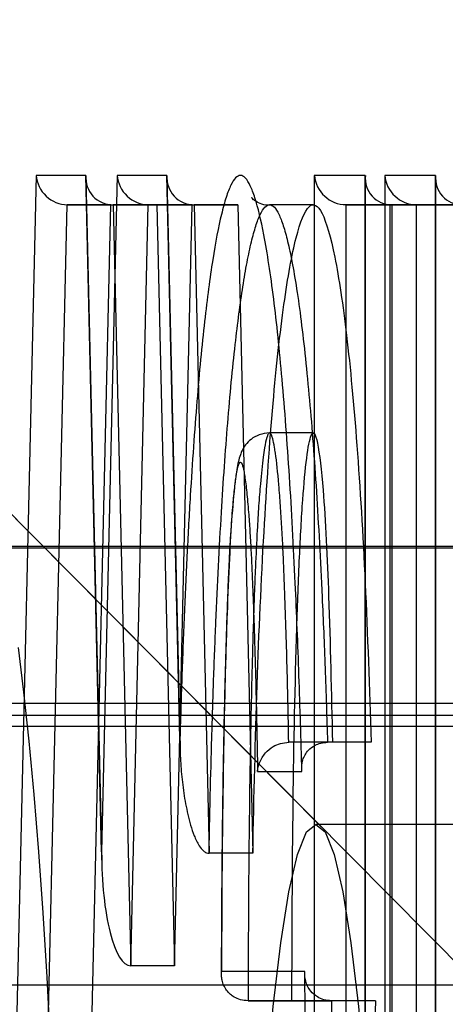
# Model space of a CAD drawing. Units: millimetres. Extents: x 75 to 6225, y 61 to 4388.
# Drawn here: x 4532 to 4532, y 3589 to 3591 of the extents above; entities that cross this region are included whole.
import ezdxf

# ---------------------------------------------------------------- set-up
doc = ezdxf.new("R2010")
doc.units = ezdxf.units.MM
doc.header["$LTSCALE"] = 15
doc.layers.add('AM_0', color=7, linetype='Continuous')

msp = doc.modelspace()

# ---------------------------------------------------------------- linework, layer by layer
at = {"layer": 'AM_0', "color": 7, "linetype": 'Continuous', "lineweight": 25}
for p, q in [((4531.5969, 3590.7291), (4531.5146, 3587.1796)), ((4531.6989, 3590.7291), (4531.5969, 3590.7291)), ((4531.731, 3589.3419), (4531.6989, 3590.7291)), ((4531.7632, 3590.7291), (4531.731, 3589.3419)), ((4531.8651, 3590.7291), (4531.7632, 3590.7291)), ((4531.8919, 3589.5745), (4531.8651, 3590.7291)), ((4532.2723, 3590.7291), (4532.1677, 3590.7291)), ((4532.1677, 3590.7291), (4532.1677, 3586.4331)), ((4532.2723, 3586.4331), (4532.2723, 3590.7291)), ((4532.4167, 3590.7291), (4532.3121, 3590.7291)), ((4532.3121, 3590.7291), (4532.3121, 3585.3531)), ((4532.4167, 3585.3531), (4532.4167, 3590.7291)), ((4531.6987, 3590.7237), (4531.7313, 3589.3208)), ((4531.865, 3590.7237), (4531.8921, 3589.5551)), ((4532.2721, 3590.7238), (4532.2721, 3586.4383)), ((4532.4164, 3590.7238), (4532.4164, 3585.3583)), ((4531.5812, 3587.2396), (4531.6607, 3590.6691)), ((4531.7504, 3590.6691), (4531.6607, 3590.6691)), ((4531.6607, 3590.6691), (4531.7546, 3590.6691)), ((4531.6708, 3587.2396), (4531.7504, 3590.6691)), ((4531.7504, 3590.6691), (4531.8443, 3590.6691)), ((4531.8443, 3590.6691), (4531.7546, 3590.6691)), ((4531.7546, 3590.6691), (4531.7908, 3589.1086)), ((4531.7908, 3589.1086), (4531.827, 3590.6691)), ((4531.9167, 3590.6691), (4531.827, 3590.6691)), ((4531.827, 3590.6691), (4531.9209, 3590.6691)), ((4531.8443, 3590.6691), (4531.8805, 3589.1086)), ((4531.8805, 3589.1086), (4531.9167, 3590.6691)), ((4531.9167, 3590.6691), (4532.0106, 3590.6691)), ((4532.0106, 3590.6691), (4531.9209, 3590.6691)), ((4531.9209, 3590.6691), (4531.9517, 3589.3392)), ((4532.0106, 3590.6691), (4532.0414, 3589.3392)), ((4532.1655, 3590.6691), (4532.0759, 3590.6691)), ((4532.2327, 3586.4931), (4532.2327, 3590.6691)), ((4532.2327, 3590.6691), (4532.3269, 3590.6691)), ((4532.3224, 3590.6691), (4532.2327, 3590.6691)), ((4532.3224, 3590.6691), (4532.3224, 3586.4931)), ((4532.3224, 3590.6691), (4532.4165, 3590.6691)), ((4532.4165, 3590.6691), (4532.3269, 3590.6691)), ((4532.3269, 3590.6691), (4532.3269, 3586.4931)), ((4532.3771, 3585.4131), (4532.3771, 3590.6691)), ((4532.4667, 3590.6691), (4532.3771, 3590.6691)), ((4532.3771, 3590.6691), (4532.4712, 3590.6691)), ((4532.4165, 3590.6691), (4532.4165, 3586.4931)), ((4532.1825, 3589.3926), (4530.9962, 3590.588)), ((4532.1655, 3590.2011), (4532.0759, 3590.2011)), ((4532.5384, 3589.034), (4531.4707, 3590.1098)), ((5083.3819, 3589.9648), (4507.1829, 3589.9648)), ((5083.5188, 3589.9684), (4507.3198, 3589.9684)), ((5086.7087, 3589.9684), (4510.5097, 3589.9684)), ((5086.8456, 3589.9648), (4510.6466, 3589.9648)), ((5083.4213, 3589.646), (4507.2223, 3589.646)), ((5086.8061, 3589.646), (4510.6071, 3589.646)), ((5083.6195, 3589.6216), (4507.4205, 3589.6216)), ((5086.6079, 3589.6216), (4510.4089, 3589.6216)), ((4507.2084, 3589.6), (5083.4074, 3589.6)), ((4510.621, 3589.6), (5086.8201, 3589.6)), ((4532.2049, 3589.5667), (4532.1152, 3589.5667)), ((4532.1947, 3589.5667), (4532.1152, 3589.5667)), ((4532.2844, 3589.5667), (4532.1947, 3589.5667)), ((4532.2844, 3589.5667), (4532.2049, 3589.5667)), ((4532.0512, 3589.5067), (4532.1422, 3589.5067)), ((4532.7685, 3589.3984), (4532.1708, 3589.3984)), ((4532.0414, 3589.3392), (4531.9517, 3589.3392)), ((4531.9774, 3589.1581), (4531.9772, 3589.0967)), ((4531.8805, 3589.1086), (4531.7908, 3589.1086)), ((4532.1484, 3589.0966), (4531.9774, 3589.0966)), ((5083.5188, 3589.0684), (4507.3198, 3589.0684)), ((5086.7087, 3589.0684), (4510.5097, 3589.0684)), ((4532.0319, 3589.0366), (4532.2032, 3589.0366)), ((4532.1216, 3589.0366), (4532.0319, 3589.0366)), ((4532.2929, 3589.0366), (4532.1216, 3589.0366)), ((4532.2929, 3589.0366), (4532.2032, 3589.0366))]:
    msp.add_line(p, q, dxfattribs=at)
at = {"layer": 'AM_0', "color": 7, "linetype": 'Continuous', "lineweight": 25, "flags": 128}
for points in [[(4531.5596, 3589.7613), (4531.5711, 3589.6697), (4531.582, 3589.5689), (4531.5922, 3589.4594), (4531.6018, 3589.3419), (4531.6105, 3589.2168), (4531.6185, 3589.0849), (4531.6257, 3588.9468)], [(4532.0987, 3586.5813), (4532.0835, 3586.7121), (4532.07, 3586.8665), (4532.0586, 3587.0413), (4532.0495, 3587.2329), (4532.0429, 3587.4374), (4532.0388, 3587.6507), (4532.0375, 3587.8684), (4532.0388, 3588.0862), (4532.0429, 3588.2995), (4532.0495, 3588.504), (4532.0586, 3588.6956), (4532.07, 3588.8704), (4532.0835, 3589.0247), (4532.0987, 3589.1556), (4532.1154, 3589.2602), (4532.1332, 3589.3365), (4532.1518, 3589.3829), (4532.1708, 3589.3984)], [(4532.1708, 3589.3984), (4532.1898, 3589.3829), (4532.2084, 3589.3365), (4532.2262, 3589.2602), (4532.2429, 3589.1556), (4532.2581, 3589.0247), (4532.2716, 3588.8704), (4532.283, 3588.6956), (4532.2921, 3588.504), (4532.2988, 3588.2995), (4532.3028, 3588.0862), (4532.3042, 3587.8684), (4532.3028, 3587.6507), (4532.2988, 3587.4374), (4532.2921, 3587.2329), (4532.283, 3587.0413), (4532.2716, 3586.8665), (4532.2581, 3586.7121), (4532.2429, 3586.5813)]]:
    msp.add_lwpolyline(points, dxfattribs=at)
at = {"layer": 'AM_0', "color": 7, "linetype": 'Continuous', "lineweight": 25}
msp.add_arc((4526.8718, 3585.0484), 6, 0, 90, dxfattribs=at)
msp.add_arc((4526.8718, 3585.0484), 6, 0, 90, dxfattribs=at)
for centre, major_axis, ratio, start_param, end_param in [((4531.6567, 3590.7291), (-0.0433, 0.0443), 0.934993, 0.830542, 2.401339), ((4531.7586, 3590.7291), (0.0433, 0.0443), 0.934993, 2.31105, 3.881847), ((4531.823, 3590.7291), (-0.0433, 0.0443), 0.934993, 0.830542, 2.401339), ((4531.9249, 3590.7291), (0.0433, 0.0443), 0.934993, 2.31105, 3.881847), ((4532.2275, 3590.7291), (0.0442, -0.0442), 0.916331, 3.970624, 5.54142), ((4532.3321, 3590.7291), (0.0442, 0.0442), 0.916331, 2.312561, 3.883358), ((4532.3718, 3590.7291), (0.0442, -0.0442), 0.916331, 3.970624, 5.54142), ((4532.4764, 3590.7291), (0.0442, 0.0442), 0.916331, 2.312561, 3.883358), ((4531.7908, 3589.3419), (0, 0.2333), 0.25623, 1.570796, 3.141593)]:
    msp.add_ellipse(centre, major_axis=major_axis, ratio=ratio, start_param=start_param, end_param=end_param, dxfattribs=at)
for points, knots in [([(4532.1422, 3589.5067), (4532.1413, 3589.5397), (4532.1385, 3589.6388), (4532.134, 3589.7684), (4532.1283, 3589.9004), (4532.1231, 3590.0053), (4532.1168, 3590.1131), (4532.1096, 3590.2159), (4532.1018, 3590.3115), (4532.0934, 3590.3989), (4532.0843, 3590.4778), (4532.0746, 3590.5482), (4532.0619, 3590.6225), (4532.049, 3590.6762), (4532.0362, 3590.7096), (4532.0263, 3590.7254), (4532.013, 3590.7326), (4531.9996, 3590.7187), (4531.9866, 3590.6855), (4531.974, 3590.6397), (4531.9618, 3590.5763), (4531.9505, 3590.4978), (4531.9422, 3590.4298), (4531.9342, 3590.3529), (4531.9266, 3590.2669), (4531.9195, 3590.1734), (4531.9128, 3590.07), (4531.9065, 3589.9572), (4531.9009, 3589.835), (4531.8959, 3589.7074), (4531.8933, 3589.6189), (4531.8919, 3589.5745)], [0, 0, 0, 0, 0.0260413, 0.0782151, 0.1044237, 0.13665, 0.1690413, 0.2020017, 0.2351845, 0.2674189, 0.2998808, 0.3330871, 0.3665642, 0.4224613, 0.4507127, 0.4794334, 0.5089523, 0.5654996, 0.5942399, 0.6234179, 0.6799326, 0.708474, 0.7374223, 0.7678037, 0.7983738, 0.8295164, 0.8608449, 0.895156, 0.9296646, 0.9647434, 1, 1, 1, 1]), ([(4531.9517, 3589.3392), (4531.9517, 3589.3392), (4531.9525, 3589.3792), (4531.9541, 3589.4589), (4531.9572, 3589.5781), (4531.961, 3589.6966), (4531.9656, 3589.8142), (4531.9709, 3589.9287), (4531.9768, 3590.0353), (4531.9831, 3590.1331), (4531.9899, 3590.2224), (4531.9973, 3590.3062), (4532.0074, 3590.404), (4532.0183, 3590.4864), (4532.0296, 3590.5521), (4532.0385, 3590.5937), (4532.0475, 3590.6266), (4532.0567, 3590.6506), (4532.0662, 3590.6656), (4532.0759, 3590.6708), (4532.0855, 3590.6656), (4532.0949, 3590.6508), (4532.104, 3590.6273), (4532.113, 3590.5948), (4532.1222, 3590.552), (4532.1315, 3590.4979), (4532.1407, 3590.4315), (4532.1495, 3590.3552), (4532.1578, 3590.2705), (4532.1653, 3590.1789), (4532.1721, 3590.0808), (4532.1783, 3589.976), (4532.1843, 3589.8555), (4532.19, 3589.7195), (4532.1932, 3589.6177), (4532.1947, 3589.5667)], [0, 0, 0, 0, 0.000009, 0.0307381, 0.0615845, 0.0936429, 0.1258429, 0.1585107, 0.1913538, 0.2206781, 0.2501625, 0.2801794, 0.3103902, 0.3645074, 0.3921523, 0.4199751, 0.4469653, 0.4741411, 0.501621, 0.5295304, 0.5577127, 0.5843709, 0.6112231, 0.6383595, 0.6658746, 0.6968679, 0.7281038, 0.7600772, 0.7922933, 0.8233998, 0.8547129, 0.8866156, 0.9186959, 0.9592733, 1, 1, 1, 1]), ([(4532.0752, 3590.6678), (4532.0729, 3590.6679), (4532.0581, 3590.6684), (4532.0394, 3590.6812), (4532.0384, 3590.6856), (4532.0405, 3590.6811), (4532.0414, 3590.6791)], [0, 0, 0, 0, 0.06419, 0.405805, 0.736292, 1, 1, 1, 1]), ([(4532.0414, 3589.3392), (4532.044, 3589.4559), (4532.0492, 3589.6866), (4532.0634, 3590), (4532.082, 3590.2673), (4532.1046, 3590.4731), (4532.1298, 3590.6119), (4532.1566, 3590.6782), (4532.1839, 3590.6637), (4532.2103, 3590.5713), (4532.2348, 3590.4084), (4532.256, 3590.18), (4532.2733, 3589.8955), (4532.2807, 3589.6775), (4532.2844, 3589.5667)], [0, 0, 0, 0, 0.090661, 0.179107, 0.264394, 0.346607, 0.426373, 0.504397, 0.581889, 0.660421, 0.740976, 0.824191, 0.910644, 1, 1, 1, 1]), ([(4532.0756, 3590.201), (4532.0685, 3590.2002), (4532.0548, 3590.1988), (4532.0379, 3590.1889), (4532.0263, 3590.1771), (4532.0192, 3590.1652), (4532.0148, 3590.1539), (4532.01, 3590.1363), (4532.0046, 3590.1014), (4531.9984, 3590.0344), (4531.9929, 3589.9395), (4531.9881, 3589.8224), (4531.9838, 3589.6716), (4531.9801, 3589.4831), (4531.9781, 3589.3065), (4531.9776, 3589.1942), (4531.9774, 3589.1581)], [0, 0, 0, 0, 0.01815, 0.034667, 0.049092, 0.062751, 0.075389, 0.097723, 0.153806, 0.242466, 0.330545, 0.433444, 0.560398, 0.722051, 0.910521, 1, 1, 1, 1]), ([(4532.1152, 3589.5667), (4532.1152, 3589.5667), (4532.1147, 3589.5944), (4532.1136, 3589.6497), (4532.1116, 3589.7319), (4532.1093, 3589.8132), (4532.1068, 3589.8827), (4532.1044, 3589.9403), (4532.1022, 3589.9865), (4532.0997, 3590.0311), (4532.0972, 3590.0672), (4532.0935, 3590.1133), (4532.0899, 3590.1471), (4532.0855, 3590.1753), (4532.0829, 3590.1876), (4532.0803, 3590.1957), (4532.0777, 3590.201), (4532.075, 3590.2018), (4532.0723, 3590.1978), (4532.0693, 3590.1897), (4532.066, 3590.1741), (4532.0615, 3590.1437), (4532.058, 3590.1105), (4532.0545, 3590.0676), (4532.0523, 3590.0355), (4532.0495, 3589.9861), (4532.047, 3589.934), (4532.0445, 3589.8707), (4532.0424, 3589.8108), (4532.0402, 3589.7373), (4532.0381, 3589.6495), (4532.0361, 3589.5503), (4532.0346, 3589.4498), (4532.0335, 3589.3564), (4532.0327, 3589.2707), (4532.0323, 3589.1929), (4532.032, 3589.1148), (4532.0319, 3589.0627), (4532.0319, 3589.0366)], [0, 0, 0, 0, 0.000016, 0.038622, 0.0773, 0.116263, 0.155367, 0.179238, 0.20319, 0.227313, 0.251724, 0.265432, 0.312781, 0.323445, 0.344932, 0.355799, 0.365893, 0.386338, 0.396731, 0.409322, 0.434886, 0.452196, 0.490881, 0.504628, 0.532265, 0.546149, 0.585437, 0.61315, 0.640946, 0.672999, 0.718996, 0.765126, 0.811587, 0.858134, 0.893522, 0.928973, 0.964455, 1, 1, 1, 1]), ([(4532.1216, 3589.0366), (4532.1221, 3589.1725), (4532.123, 3589.4314), (4532.1293, 3589.737), (4532.1367, 3589.943), (4532.1434, 3590.0639), (4532.1515, 3590.1527), (4532.16, 3590.1989), (4532.1678, 3590.2037), (4532.1767, 3590.1748), (4532.1883, 3590.07), (4532.1987, 3589.8517), (4532.2027, 3589.668), (4532.2049, 3589.5667)], [0, 0, 0, 0, 0.185548, 0.353372, 0.425541, 0.489401, 0.547182, 0.599825, 0.633215, 0.667333, 0.741578, 0.857552, 1, 1, 1, 1]), ([(4531.9774, 3589.0966), (4531.9775, 3589.1374), (4531.9778, 3589.2192), (4531.9787, 3589.3334), (4531.9799, 3589.4391), (4531.9815, 3589.5365), (4531.9834, 3589.6333), (4531.9854, 3589.7181), (4531.9876, 3589.7909), (4531.9897, 3589.852), (4531.9917, 3589.9019), (4531.9935, 3589.9409), (4531.9951, 3589.9716), (4531.9969, 3590.0013), (4531.9988, 3590.0298), (4532.0012, 3590.0593), (4532.0042, 3590.09), (4532.0076, 3590.1149), (4532.0107, 3590.1309), (4532.0135, 3590.1395), (4532.0164, 3590.1422), (4532.0198, 3590.1372), (4532.0228, 3590.1248), (4532.0255, 3590.1084), (4532.0275, 3590.0929), (4532.0295, 3590.075), (4532.0313, 3590.0551), (4532.0334, 3590.0291), (4532.0357, 3589.9961), (4532.038, 3589.9555), (4532.04, 3589.9127), (4532.0418, 3589.869), (4532.0434, 3589.8251), (4532.0454, 3589.7666), (4532.0474, 3589.6916), (4532.0495, 3589.5999), (4532.0507, 3589.5378), (4532.0512, 3589.5067)], [0, 0, 0, 0, 0.0608443, 0.1218278, 0.1707406, 0.2197376, 0.2690386, 0.3184718, 0.3509194, 0.3834407, 0.4162971, 0.4328105, 0.4493572, 0.4694801, 0.4863467, 0.5033007, 0.529062, 0.5551907, 0.5713761, 0.5879104, 0.604256, 0.6210149, 0.6454011, 0.6584277, 0.6725403, 0.6868607, 0.701272, 0.7158585, 0.7396084, 0.7635523, 0.7879288, 0.8123981, 0.8356036, 0.8588465, 0.9055288, 0.9527167, 1, 1, 1, 1]), ([(4531.8919, 3589.5745), (4531.8919, 3589.5739), (4531.8919, 3589.5587), (4531.8928, 3589.5287), (4531.8965, 3589.4846), (4531.9019, 3589.4478), (4531.908, 3589.4185), (4531.9136, 3589.3966), (4531.9196, 3589.3786), (4531.9257, 3589.3646), (4531.9316, 3589.3539), (4531.9381, 3589.3453), (4531.9455, 3589.34), (4531.9498, 3589.3394), (4531.9517, 3589.3392)], [0, 0, 0, 0, 0.0064766, 0.181381, 0.3568616, 0.5345065, 0.6238048, 0.7133188, 0.8035724, 0.8492235, 0.8952232, 0.9484067, 0.9768639, 1, 1, 1, 1]), ([(4532.0512, 3589.5067), (4532.0512, 3589.507), (4532.0517, 3589.5131), (4532.0548, 3589.5265), (4532.0654, 3589.5443), (4532.0813, 3589.5576), (4532.0982, 3589.5653), (4532.1096, 3589.5662), (4532.1152, 3589.5667)], [0, 0, 0, 0, 0.0112532, 0.2193495, 0.4808977, 0.6866864, 0.8430729, 1, 1, 1, 1]), ([(4532.1422, 3589.5067), (4532.1422, 3589.5069), (4532.1412, 3589.5149), (4532.1425, 3589.5302), (4532.1523, 3589.5486), (4532.1666, 3589.5599), (4532.1804, 3589.5656), (4532.19, 3589.5663), (4532.1947, 3589.5667)], [0, 0, 0, 0, 0.009532, 0.316991, 0.602679, 0.777143, 0.888147, 1, 1, 1, 1]), ([(4531.94, 3587.5005), (4531.9429, 3587.4751), (4531.9487, 3587.4242), (4531.9575, 3587.3617), (4531.9691, 3587.2928), (4531.9808, 3587.2411), (4531.9965, 3587.1957), (4532.0099, 3587.1773), (4532.0237, 3587.1807), (4532.0343, 3587.1949), (4532.0449, 3587.2209), (4532.0555, 3587.2589), (4532.0659, 3587.3087), (4532.0758, 3587.369), (4532.0852, 3587.4382), (4532.094, 3587.5158), (4532.1023, 3587.6025), (4532.1097, 3587.694), (4532.1163, 3587.7883), (4532.122, 3587.8839), (4532.1272, 3587.9842), (4532.1324, 3588.1006), (4532.1374, 3588.2342), (4532.1418, 3588.3861), (4532.1453, 3588.5432), (4532.1478, 3588.7148), (4532.1491, 3588.9), (4532.1487, 3589.0309), (4532.1484, 3589.0966)], [0, 0, 0, 0, 0.033861, 0.067956, 0.096994, 0.155603, 0.185244, 0.248335, 0.280872, 0.313702, 0.347805, 0.382207, 0.417519, 0.453125, 0.487244, 0.521604, 0.556697, 0.592034, 0.623353, 0.654824, 0.686505, 0.718458, 0.761476, 0.80477, 0.848902, 0.893314, 0.946501, 1, 1, 1, 1]), ([(4532.0319, 3589.0366), (4532.0266, 3589.037), (4532.0161, 3589.0379), (4532.0041, 3589.0434), (4531.9954, 3589.0496), (4531.9885, 3589.0568), (4531.9828, 3589.0657), (4531.9789, 3589.0758), (4531.9772, 3589.0859), (4531.9771, 3589.0927), (4531.9774, 3589.0963), (4531.9774, 3589.0966)], [0, 0, 0, 0, 0.139389, 0.278136, 0.374587, 0.47378, 0.607883, 0.745762, 0.866775, 0.989535, 1, 1, 1, 1]), ([(4532.2032, 3589.0366), (4532.1978, 3589.037), (4532.1871, 3589.0379), (4532.1719, 3589.045), (4532.1577, 3589.0577), (4532.1491, 3589.0757), (4532.1479, 3589.0897), (4532.1484, 3589.0963), (4532.1484, 3589.0966)], [0, 0, 0, 0, 0.143615, 0.286599, 0.485338, 0.755851, 0.989343, 1, 1, 1, 1]), ([(4532.2032, 3589.0366), (4532.2032, 3589.0366), (4532.2033, 3589.0096), (4532.2035, 3588.9283), (4532.2031, 3588.8199), (4532.2018, 3588.688), (4532.2, 3588.5597), (4532.1971, 3588.4258), (4532.193, 3588.2762), (4532.1882, 3588.144), (4532.1825, 3588.0152), (4532.1775, 3587.9189), (4532.1719, 3587.8258), (4532.1657, 3587.735), (4532.1586, 3587.648), (4532.1508, 3587.5653), (4532.1423, 3587.4895), (4532.1332, 3587.4225), (4532.1238, 3587.3652), (4532.114, 3587.3177), (4532.1037, 3587.2801), (4532.0935, 3587.2547), (4532.0835, 3587.2411), (4532.0737, 3587.2381), (4532.0638, 3587.2458), (4532.0513, 3587.269), (4532.0365, 3587.319), (4532.0237, 3587.3887), (4532.0129, 3587.4627), (4532.0059, 3587.5206), (4531.9976, 3587.5992), (4531.9931, 3587.6514), (4531.9901, 3587.6858)], [0, 0, 0, 0, 0.00001, 0.021982, 0.066037, 0.088129, 0.129786, 0.171695, 0.200182, 0.257384, 0.287528, 0.317787, 0.34843, 0.37922, 0.411948, 0.444889, 0.478516, 0.512391, 0.54499, 0.577837, 0.611516, 0.645506, 0.67541, 0.705561, 0.736511, 0.767733, 0.823378, 0.879696, 0.899853, 0.940318, 0.960637, 1, 1, 1, 1]), ([(4532.2929, 3589.0366), (4532.2928, 3588.9238), (4532.2926, 3588.6989), (4532.286, 3588.3707), (4532.2753, 3588.0647), (4532.2604, 3587.7921), (4532.2417, 3587.5658), (4532.22, 3587.3938), (4532.1963, 3587.2803), (4532.1714, 3587.23), (4532.1462, 3587.2487), (4532.1218, 3587.3343), (4532.0989, 3587.4776), (4532.0862, 3587.6157), (4532.0798, 3587.6858)], [0, 0, 0, 0, 0.091613, 0.182676, 0.272187, 0.359155, 0.443087, 0.524379, 0.603562, 0.681293, 0.758694, 0.837105, 0.917358, 1, 1, 1, 1])]:
    msp.add_open_spline(points, degree=3, knots=knots, dxfattribs=at)

doc.saveas('drawing.dxf')
